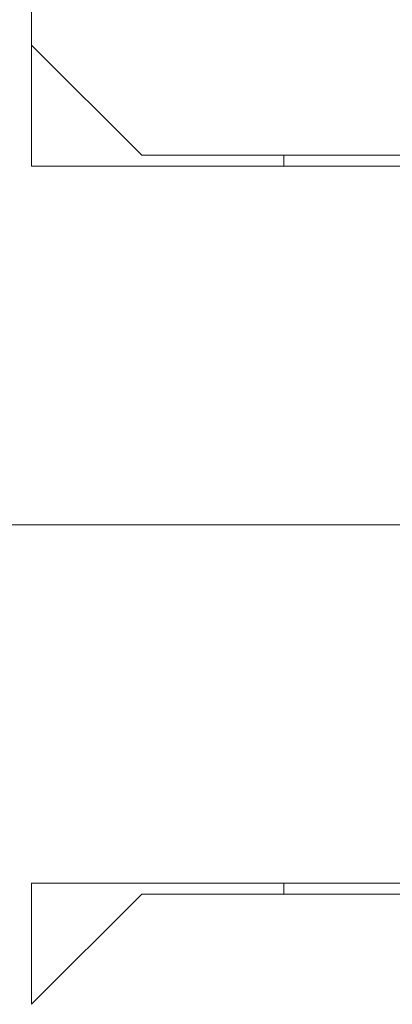
# Model space of a CAD drawing. Extents: x 2 to 102, y 3 to 71.
# Drawn here: x 74 to 75, y 48 to 51 of the extents above; entities that cross this region are included whole.
import ezdxf

# ---------------------------------------------------------------- set-up
doc = ezdxf.new("R2010")
doc.units = 0
doc.header["$LTSCALE"] = 0.25
doc.header["$MEASUREMENT"] = 0
doc.layers.add('24', color=7, linetype='Continuous')
doc.layers.add('31', color=7, linetype='Continuous')

msp = doc.modelspace()

# ---------------------------------------------------------------- linework, layer by layer
at = {"layer": '24', "color": 7, "linetype": 'Continuous', "lineweight": 9}
msp.add_line((65.368, 49.3922), (85.6604, 49.3922), dxfattribs=at)
at = {"layer": '31', "color": 7, "linetype": 'Continuous', "lineweight": 9}
for p, q in [((73.8632, 50.9162), (73.8632, 50.4971)), ((73.8632, 50.4971), (74.1172, 50.2431)), ((73.8632, 50.2177), (73.8632, 50.4971)), ((74.1172, 50.2431), (75.311, 50.2431)), ((74.4436, 50.2177), (74.4436, 50.2431)), ((73.8632, 50.2177), (75.311, 50.2177)), ((73.8632, 48.2873), (73.8632, 48.5667)), ((75.311, 48.5667), (73.8632, 48.5667)), ((74.4436, 48.5413), (74.4436, 48.5667)), ((74.1172, 48.5413), (73.8632, 48.2873)), ((74.1172, 48.5413), (75.311, 48.5413))]:
    msp.add_line(p, q, dxfattribs=at)

doc.saveas('drawing.dxf')
